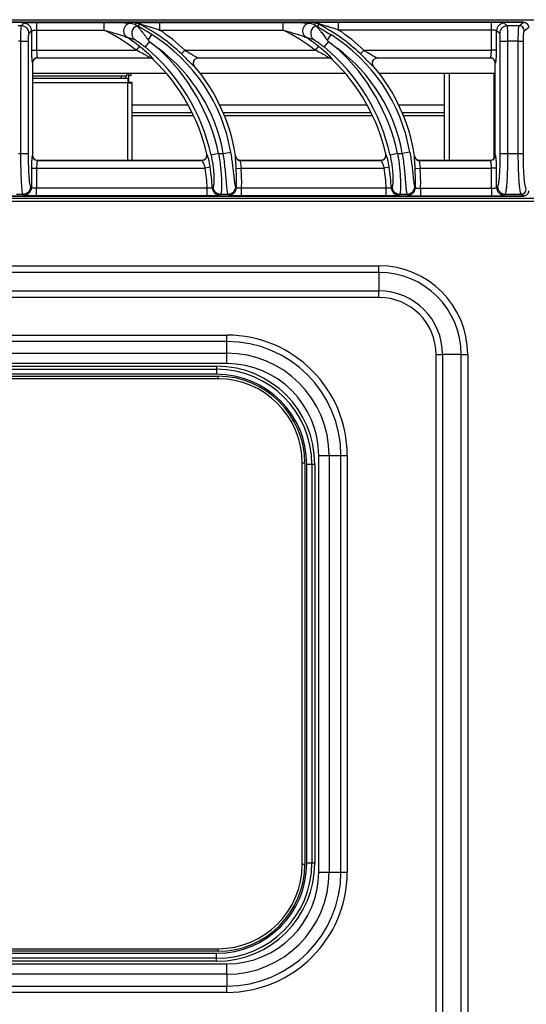
# Model space of a CAD drawing. Units: millimetres. Extents: x 0 to 121, y -122 to 73.
# Drawn here: x 60 to 80, y 35 to 73 of the extents above; entities that cross this region are included whole.
import ezdxf

# ---------------------------------------------------------------- set-up
doc = ezdxf.new("R2010")
doc.units = ezdxf.units.MM
doc.layers.add('GRC-700 SERİ PİŞİRME', color=7, linetype='Continuous')

msp = doc.modelspace()

# ---------------------------------------------------------------- linework, layer by layer
at = {"layer": 'GRC-700 SERİ PİŞİRME', "linetype": 'Continuous', "lineweight": 25}
for p, q in [((0.24, 73.025), (119.8, 73.025)), ((79.77, 72.925), (40.37, 72.925)), ((40.37, 72.924), (79.77, 72.924)), ((60.135, 72.789), (60.233, 72.888)), ((60.601, 72.919), (60.732, 72.92)), ((60.732, 72.92), (63.366, 72.92)), ((60.732, 72.92), (60.732, 72.621)), ((64.6, 72.834), (64.665, 72.78)), ((65.543, 72.92), (70.366, 72.92)), ((65.543, 72.92), (65.543, 72.621)), ((71.6, 72.834), (71.665, 72.78)), ((78.517, 72.92), (72.543, 72.92)), ((72.543, 72.621), (72.543, 72.92)), ((78.635, 72.919), (78.517, 72.92)), ((78.517, 72.621), (78.517, 72.92)), ((79.139, 72.789), (79.015, 72.888)), ((79.601, 72.789), (79.77, 72.924)), ((79.77, 72.925), (79.77, 72.924)), ((60.135, 72.789), (60.005, 72.789)), ((60.434, 72.49), (60.533, 72.588)), ((60.533, 72.588), (60.533, 71.829)), ((60.732, 72.621), (60.732, 71.829)), ((60.732, 72.621), (63.366, 72.621)), ((65.096, 72.226), (65.233, 72.444)), ((65.543, 72.621), (70.366, 72.621)), ((72.233, 72.444), (72.096, 72.226)), ((78.517, 72.621), (72.543, 72.621)), ((78.517, 71.829), (78.517, 72.621)), ((78.717, 71.829), (78.717, 72.589)), ((78.84, 72.49), (78.717, 72.589)), ((79.601, 72.789), (79.139, 72.789)), ((79.8, 72.59), (79.969, 72.725)), ((60.115, 72.191), (60.025, 72.191)), ((60.115, 72.191), (60.415, 72.191)), ((60.115, 67.792), (60.115, 72.191)), ((60.415, 67.792), (60.415, 72.191)), ((64.26, 72.339), (64.566, 72.247)), ((65.147, 72.172), (64.972, 71.96)), ((65.096, 72.226), (65.147, 72.172)), ((65.147, 72.172), (65.492, 71.903)), ((71.26, 72.339), (71.566, 72.247)), ((72.147, 72.172), (71.972, 71.96)), ((72.096, 72.226), (72.147, 72.172)), ((72.147, 72.172), (72.492, 71.903)), ((78.865, 72.191), (79.164, 72.191)), ((78.865, 67.792), (78.865, 72.191)), ((79.164, 67.792), (79.164, 72.191)), ((79.568, 72.191), (79.164, 72.191)), ((79.568, 72.191), (79.767, 72.191)), ((79.568, 67.792), (79.568, 72.191)), ((79.767, 67.792), (79.767, 72.191)), ((60.533, 71.829), (60.534, 71.7)), ((60.533, 71.829), (60.732, 71.829)), ((60.732, 71.829), (64.627, 71.829)), ((64.75, 71.987), (64.627, 71.829)), ((66.395, 71.685), (66.533, 71.829)), ((66.533, 71.829), (71.627, 71.829)), ((71.75, 71.987), (71.627, 71.829)), ((73.395, 71.685), (73.533, 71.829)), ((73.533, 71.829), (78.517, 71.829)), ((78.717, 71.829), (78.517, 71.829)), ((60.565, 71.331), (60.57, 71.326)), ((60.57, 71.326), (60.57, 67.725)), ((60.765, 71.53), (65.153, 71.53)), ((60.765, 71.53), (60.77, 71.525)), ((65.151, 71.525), (60.77, 71.525)), ((65.29, 71.47), (65.291, 71.475)), ((67.049, 71.53), (72.153, 71.53)), ((72.151, 71.525), (67.06, 71.525)), ((72.29, 71.47), (72.291, 71.475)), ((74.049, 71.53), (78.477, 71.53)), ((78.47, 71.525), (74.06, 71.525)), ((78.47, 71.525), (78.477, 71.53)), ((78.67, 71.326), (78.676, 71.331)), ((78.67, 67.724), (78.67, 71.326)), ((65.803, 70.925), (60.57, 70.925)), ((64.263, 70.925), (64.263, 70.825)), ((64.32, 70.925), (64.32, 70.825)), ((64.42, 70.925), (64.42, 70.825)), ((72.803, 70.925), (67.128, 70.925)), ((78.67, 70.925), (74.128, 70.925)), ((76.67, 70.925), (76.67, 67.525)), ((76.87, 70.925), (76.87, 67.525)), ((78.62, 67.596), (78.62, 70.925)), ((60.57, 70.825), (64.263, 70.825)), ((64.313, 70.725), (60.57, 70.725)), ((64.296, 70.552), (60.57, 70.552)), ((64.046, 70.725), (64.046, 70.825)), ((64.22, 70.725), (64.22, 70.825)), ((64.296, 67.525), (64.296, 70.552)), ((64.313, 70.725), (64.313, 70.625)), ((64.32, 70.825), (64.32, 70.555)), ((64.42, 70.825), (64.32, 70.825)), ((64.47, 70.569), (64.37, 70.569)), ((64.47, 67.525), (64.47, 70.569)), ((66.663, 69.675), (64.47, 69.675)), ((66.818, 69.375), (64.47, 69.375)), ((73.663, 69.675), (67.898, 69.675)), ((73.818, 69.375), (68.033, 69.375)), ((76.67, 69.675), (74.898, 69.675)), ((76.67, 69.375), (75.033, 69.375)), ((64.47, 69.275), (66.866, 69.275)), ((68.075, 69.275), (73.866, 69.275)), ((75.075, 69.275), (76.67, 69.275)), ((68.032, 67.792), (68.327, 67.845)), ((75.327, 67.845), (75.032, 67.792)), ((60.025, 67.792), (60.115, 67.792)), ((60.115, 67.792), (60.415, 67.792)), ((60.57, 67.725), (60.565, 67.72)), ((60.77, 67.525), (60.765, 67.52)), ((60.765, 67.52), (67.197, 67.52)), ((60.77, 67.525), (67.191, 67.525)), ((67.391, 67.764), (67.385, 67.769)), ((67.846, 67.792), (67.553, 67.729)), ((67.846, 67.792), (68.032, 67.792)), ((68.509, 67.695), (68.505, 67.69)), ((68.702, 67.52), (74.197, 67.52)), ((68.706, 67.525), (74.191, 67.525)), ((74.391, 67.764), (74.385, 67.769)), ((74.846, 67.792), (74.553, 67.729)), ((74.846, 67.792), (75.032, 67.792)), ((75.509, 67.695), (75.505, 67.69)), ((75.702, 67.52), (78.477, 67.52)), ((75.706, 67.525), (78.47, 67.525)), ((78.477, 67.52), (78.47, 67.525)), ((78.676, 67.72), (78.67, 67.724)), ((78.865, 67.792), (79.164, 67.792)), ((79.164, 67.792), (79.568, 67.792)), ((79.568, 67.792), (79.767, 67.792)), ((60.534, 67.35), (60.533, 67.221)), ((60.533, 67.221), (60.533, 66.462)), ((60.533, 67.221), (60.732, 67.221)), ((60.732, 67.221), (60.732, 66.429)), ((60.732, 67.221), (67.325, 67.221)), ((67.522, 67.251), (67.325, 67.221)), ((68.528, 67.205), (68.727, 67.221)), ((68.727, 67.221), (74.325, 67.221)), ((74.522, 67.251), (74.325, 67.221)), ((75.528, 67.205), (75.727, 67.221)), ((75.727, 67.221), (78.517, 67.221)), ((78.717, 67.221), (78.517, 67.221)), ((78.517, 66.429), (78.517, 67.221)), ((78.717, 67.221), (78.715, 67.334)), ((78.717, 66.461), (78.717, 67.221)), ((60.533, 66.462), (60.499, 66.495)), ((60.732, 66.13), (60.732, 66.429)), ((67.402, 66.429), (60.732, 66.429)), ((67.402, 66.13), (67.402, 66.429)), ((68.748, 66.13), (68.748, 66.429)), ((74.402, 66.429), (68.748, 66.429)), ((74.402, 66.13), (74.402, 66.429)), ((75.748, 66.429), (75.748, 66.13)), ((75.748, 66.429), (78.517, 66.429)), ((78.517, 66.429), (78.517, 66.13)), ((78.717, 66.461), (78.759, 66.495)), ((119.9, 66.025), (0.14, 66.025)), ((0.22, 65.925), (119.82, 65.925)), ((40.37, 66.126), (79.77, 66.126)), ((79.77, 66.126), (40.37, 66.126)), ((59.94, 66.196), (60.2, 66.196)), ((60.233, 66.163), (60.2, 66.196)), ((60.732, 66.13), (60.604, 66.132)), ((67.402, 66.13), (60.732, 66.13)), ((67.931, 66.196), (68.217, 66.196)), ((74.402, 66.13), (68.748, 66.13)), ((74.931, 66.196), (75.217, 66.196)), ((75.748, 66.13), (78.517, 66.13)), ((78.517, 66.13), (78.634, 66.132)), ((79.015, 66.162), (79.058, 66.196)), ((79.058, 66.196), (79.682, 66.196)), ((79.77, 66.126), (79.682, 66.196)), ((79.77, 66.126), (79.77, 66.126)), ((45.92, 63.395), (74.12, 63.395)), ((74.12, 63.138), (74.12, 63.395)), ((74.12, 63.138), (45.92, 63.138)), ((74.12, 63.138), (74.12, 62.414)), ((45.92, 62.414), (74.12, 62.414)), ((74.12, 62.157), (74.12, 62.414)), ((74.12, 62.157), (45.92, 62.157)), ((51.87, 60.683), (68.17, 60.683)), ((68.17, 60.438), (68.17, 60.683)), ((68.17, 60.438), (51.87, 60.438)), ((68.17, 59.976), (68.17, 60.438)), ((51.87, 59.976), (68.17, 59.976)), ((68.17, 59.567), (68.17, 59.976)), ((76.352, 59.925), (76.609, 59.925)), ((76.352, 9.125), (76.352, 59.925)), ((77.333, 59.925), (76.609, 59.925)), ((76.609, 59.925), (76.609, 9.125)), ((77.333, 59.925), (77.59, 59.925)), ((77.333, 9.125), (77.333, 59.925)), ((77.59, 59.925), (77.59, 9.125)), ((68.17, 59.567), (51.87, 59.567)), ((52.17, 59.466), (67.77, 59.466)), ((52.17, 59.349), (67.77, 59.349)), ((67.77, 59.466), (67.77, 59.349)), ((67.77, 59.349), (67.77, 59.151)), ((52.12, 59.075), (67.82, 59.075)), ((67.82, 58.975), (52.12, 58.975)), ((67.77, 59.151), (52.17, 59.151)), ((67.82, 59.075), (67.82, 58.975)), ((71.762, 39.675), (71.762, 55.975)), ((71.762, 55.975), (72.171, 55.975)), ((72.171, 55.975), (72.171, 39.675)), ((72.171, 55.975), (72.632, 55.975)), ((72.632, 39.675), (72.632, 55.975)), ((72.632, 55.975), (72.878, 55.975)), ((72.878, 55.975), (72.878, 39.675)), ((71.12, 39.975), (71.12, 55.675)), ((71.22, 55.675), (71.12, 55.675)), ((71.22, 55.675), (71.22, 39.975)), ((71.296, 40.025), (71.296, 55.625)), ((71.494, 55.625), (71.296, 55.625)), ((71.494, 55.625), (71.494, 40.025)), ((71.611, 55.625), (71.494, 55.625)), ((71.611, 55.625), (71.611, 40.025)), ((71.22, 39.975), (71.12, 39.975)), ((71.494, 40.025), (71.296, 40.025)), ((71.611, 40.025), (71.494, 40.025)), ((71.762, 39.675), (72.171, 39.675)), ((72.171, 39.675), (72.632, 39.675)), ((72.632, 39.675), (72.878, 39.675)), ((52.12, 36.675), (67.82, 36.675)), ((67.82, 36.675), (67.82, 36.575)), ((67.82, 36.575), (52.12, 36.575)), ((52.17, 36.499), (67.77, 36.499)), ((67.77, 36.301), (52.17, 36.301)), ((67.77, 36.301), (67.77, 36.499)), ((67.77, 36.185), (67.77, 36.301)), ((51.87, 36.084), (68.17, 36.084)), ((67.77, 36.185), (52.17, 36.185)), ((68.17, 35.674), (68.17, 36.084)), ((68.17, 35.674), (51.87, 35.674)), ((68.17, 35.674), (68.17, 35.213)), ((51.87, 35.213), (68.17, 35.213)), ((68.17, 34.967), (68.17, 35.213)), ((68.17, 34.967), (51.87, 34.967))]:
    msp.add_line(p, q, dxfattribs=at)
at = {"layer": 'GRC-700 SERİ PİŞİRME', "linetype": 'Continuous', "lineweight": 25, "flags": 128}
for points in [[(64.6, 72.834), (64.608, 72.864), (64.613, 72.888)], [(64.727, 72.756), (64.74, 72.811), (64.75, 72.855)], [(71.613, 72.888), (71.606, 72.858), (71.6, 72.834)], [(71.75, 72.855), (71.737, 72.8), (71.727, 72.756)], [(65.151, 71.525), (65.153, 71.528), (65.153, 71.53)], [(67.049, 71.53), (67.055, 71.527), (67.06, 71.525)], [(72.151, 71.525), (72.153, 71.528), (72.153, 71.53)], [(74.049, 71.53), (74.055, 71.527), (74.06, 71.525)], [(66.898, 71.201), (66.904, 71.198), (66.908, 71.196)], [(73.898, 71.201), (73.904, 71.198), (73.908, 71.196)], [(67.197, 67.52), (67.193, 67.523), (67.191, 67.525)], [(68.706, 67.525), (68.704, 67.522), (68.702, 67.52)], [(74.197, 67.52), (74.193, 67.523), (74.191, 67.525)], [(75.706, 67.525), (75.704, 67.522), (75.702, 67.52)], [(67.632, 66.481), (67.614, 66.463), (67.6, 66.449)], [(68.549, 66.454), (68.531, 66.473), (68.516, 66.489)], [(74.632, 66.481), (74.614, 66.463), (74.6, 66.449)], [(75.516, 66.489), (75.535, 66.469), (75.549, 66.454)], [(67.931, 66.196), (67.913, 66.177), (67.899, 66.163)], [(68.25, 66.163), (68.232, 66.181), (68.217, 66.196)], [(74.931, 66.196), (74.913, 66.177), (74.899, 66.163)], [(75.217, 66.196), (75.235, 66.177), (75.25, 66.163)]]:
    msp.add_lwpolyline(points, dxfattribs=at)
at = {"layer": 'GRC-700 SERİ PİŞİRME', "linetype": 'Continuous', "lineweight": 25}
for centre, radius, start, end in [((60.232, 72.587), 0.301, 0.3259, 89.6741), ((64.613, 72.587), 0.301, 62.962, 89.932), ((61.568, 66.638), 6.984, 46.2766, 62.894), ((71.613, 72.587), 0.301, 62.962, 89.932), ((68.568, 66.638), 6.984, 46.2766, 62.894), ((79.018, 72.587), 0.301, 90.4463, 179.6324), ((60.133, 72.488), 0.301, 0.3259, 89.6741), ((60.167, 66.125), 7.241, 51.9777, 63.7776), ((64.751, 72.488), 0.303, 106.251, 232.5526), ((64.589, 72.489), 0.301, 62.7568, 75.483), ((61.568, 66.638), 6.866, 10.119, 57.7353), ((61.568, 66.638), 7.183, 46.2766, 56.3958), ((67.167, 66.125), 7.241, 51.9777, 63.7776), ((71.751, 72.488), 0.303, 106.2509, 232.5526), ((71.589, 72.489), 0.301, 62.757, 75.4829), ((68.568, 66.638), 6.866, 10.119, 57.7353), ((68.568, 66.638), 7.183, 46.2766, 56.3958), ((79.142, 72.488), 0.301, 90.4463, 179.6324), ((79.599, 72.589), 0.201, 0.3676, 89.5537), ((60.167, 66.125), 7.44, 51.9777, 56.6233), ((67.167, 66.125), 7.44, 51.9777, 56.6233), ((60.167, 66.125), 7.558, 12.2473, 50.5296), ((61.568, 66.638), 6.566, 10.119, 53.2975), ((60.167, 66.125), 7.858, 12.2473, 47.3339), ((67.167, 66.125), 7.558, 12.2473, 50.5296), ((67.167, 66.125), 7.858, 12.2473, 47.3339), ((68.568, 66.638), 6.566, 10.119, 53.2975), ((60.766, 71.329), 0.201, 90.3259, 179.6741), ((65.153, 71.33), 0.201, 46.3463, 89.8844), ((60.167, 66.125), 7.403, 12.8293, 46.2149), ((67.053, 71.329), 0.201, 90.9415, 219.6228), ((72.153, 71.33), 0.201, 46.3463, 89.8844), ((67.167, 66.125), 7.403, 12.8293, 46.2149), ((74.053, 71.329), 0.201, 90.9415, 219.6228), ((78.475, 71.329), 0.201, 0.3676, 89.5537), ((61.568, 66.638), 7.021, 8.6532, 40.4789), ((68.568, 66.638), 7.021, 8.6532, 40.4789), ((60.766, 67.721), 0.201, 180.3259, 269.6741), ((67.195, 67.721), 0.201, 270.4345, 12.3454), ((68.703, 67.721), 0.201, 188.8903, 269.729), ((74.195, 67.721), 0.201, 270.4345, 12.3454), ((75.703, 67.721), 0.201, 188.8903, 269.729), ((78.475, 67.721), 0.201, 270.4463, 359.6324), ((60.167, 66.125), 7.241, 2.408, 8.704), ((60.167, 66.125), 7.44, 2.4937, 8.704), ((61.568, 66.638), 6.984, 358.4877, 4.6523), ((61.568, 66.638), 7.183, 358.3332, 4.6523), ((67.167, 66.125), 7.241, 2.408, 8.704), ((67.167, 66.125), 7.44, 2.4937, 8.704), ((68.568, 66.638), 6.984, 358.4877, 4.6523), ((68.568, 66.638), 7.183, 358.3332, 4.6523), ((60.198, 66.497), 0.301, 270.3259, 359.6741), ((60.232, 66.464), 0.301, 270.3259, 359.6741), ((67.901, 66.464), 0.301, 182.8025, 269.6912), ((67.933, 66.497), 0.301, 183.0356, 269.6928), ((68.216, 66.497), 0.301, 270.3173, 358.4494), ((68.248, 66.464), 0.301, 270.3154, 358.1723), ((74.901, 66.464), 0.301, 182.8025, 269.6912), ((74.933, 66.497), 0.301, 183.0356, 269.6928), ((75.216, 66.497), 0.301, 270.3173, 358.4494), ((75.248, 66.464), 0.301, 270.3154, 358.1723), ((79.018, 66.463), 0.301, 180.3676, 269.5537), ((79.06, 66.497), 0.301, 180.3676, 269.5537), ((79.68, 66.397), 0.201, 270.4463, 359.6324), ((74.12, 59.925), 3.47, 0, 90), ((74.12, 59.925), 3.213, 0, 90), ((74.12, 59.925), 2.489, 0, 90), ((74.12, 59.925), 2.232, 0, 90), ((68.17, 55.975), 4.708, 0, 90), ((68.17, 55.975), 4.462, 0, 90), ((68.17, 55.975), 4.001, 0, 90), ((67.77, 55.625), 3.841, 0, 90), ((67.77, 55.625), 3.724, 0, 90), ((68.17, 55.975), 3.592, 0, 90), ((67.77, 55.625), 3.526, 0, 90), ((67.82, 55.675), 3.4, 0, 90), ((67.82, 55.675), 3.3, 0, 90), ((67.77, 40.025), 3.526, 270, 0), ((67.77, 40.025), 3.724, 270, 0), ((67.77, 40.025), 3.841, 270, 0), ((67.82, 39.975), 3.3, 270, 0), ((67.82, 39.975), 3.4, 270, 0), ((68.17, 39.675), 3.592, 270, 0), ((68.17, 39.675), 4.001, 270, 0), ((68.17, 39.675), 4.462, 270, 0), ((68.17, 39.675), 4.708, 270, 0)]:
    msp.add_arc(centre, radius, start, end, dxfattribs=at)
for points, knots in [([(60.233, 72.888), (60.238, 72.89), (60.248, 72.895), (60.304, 72.904), (60.407, 72.913), (60.522, 72.918), (60.588, 72.918), (60.601, 72.919)], [0, 0, 0, 0, 0.182945, 0.357392, 0.67378, 0.937868, 1, 1, 1, 1]), ([(63.366, 72.92), (63.509, 72.92), (63.762, 72.919), (64.088, 72.912), (64.284, 72.903), (64.388, 72.895), (64.412, 72.89), (64.425, 72.888)], [0, 0, 0, 0, 0.346862, 0.618304, 0.823492, 0.906763, 1, 1, 1, 1]), ([(64.425, 72.888), (64.4, 72.885), (64.345, 72.88), (64.263, 72.841), (64.189, 72.771), (64.14, 72.674), (64.127, 72.566), (64.151, 72.467), (64.197, 72.389), (64.24, 72.354), (64.26, 72.339)], [0, 0, 0, 0, 0.102597, 0.222223, 0.356681, 0.499999, 0.643318, 0.777776, 0.897402, 1, 1, 1, 1]), ([(64.425, 72.888), (64.457, 72.878), (64.517, 72.86), (64.574, 72.842), (64.6, 72.834)], [0, 0, 0, 0, 0.54847, 1, 1, 1, 1]), ([(64.613, 72.888), (64.617, 72.89), (64.626, 72.894), (64.706, 72.902), (64.882, 72.911), (65.177, 72.918), (65.41, 72.92), (65.543, 72.92)], [0, 0, 0, 0, 0.077808, 0.166728, 0.375007, 0.643858, 1, 1, 1, 1]), ([(64.75, 72.855), (64.75, 72.855), (64.75, 72.855), (64.754, 72.855), (64.765, 72.853), (64.784, 72.849), (64.85, 72.833), (64.953, 72.805), (65.089, 72.766), (65.221, 72.726), (65.375, 72.677), (65.485, 72.641), (65.543, 72.621)], [0, 0, 0, 0, 0.009627, 0.019528, 0.04314, 0.072949, 0.109117, 0.311146, 0.445917, 0.604118, 0.788142, 1, 1, 1, 1]), ([(70.366, 72.92), (70.509, 72.92), (70.762, 72.919), (71.088, 72.912), (71.284, 72.903), (71.388, 72.895), (71.412, 72.89), (71.425, 72.888)], [0, 0, 0, 0, 0.346862, 0.618304, 0.823492, 0.906763, 1, 1, 1, 1]), ([(71.425, 72.888), (71.4, 72.885), (71.345, 72.88), (71.263, 72.841), (71.189, 72.771), (71.14, 72.674), (71.127, 72.566), (71.151, 72.467), (71.197, 72.389), (71.24, 72.354), (71.26, 72.339)], [0, 0, 0, 0, 0.102597, 0.222223, 0.356681, 0.499999, 0.643318, 0.777776, 0.897402, 1, 1, 1, 1]), ([(71.425, 72.888), (71.457, 72.878), (71.517, 72.86), (71.574, 72.842), (71.6, 72.834)], [0, 0, 0, 0, 0.54847, 1, 1, 1, 1]), ([(72.543, 72.92), (72.413, 72.92), (72.183, 72.919), (71.89, 72.911), (71.712, 72.903), (71.627, 72.894), (71.618, 72.89), (71.613, 72.888)], [0, 0, 0, 0, 0.349002, 0.615472, 0.825793, 0.916837, 1, 1, 1, 1]), ([(72.543, 72.621), (72.467, 72.646), (72.329, 72.692), (72.141, 72.75), (71.998, 72.792), (71.892, 72.822), (71.82, 72.841), (71.773, 72.852), (71.755, 72.855), (71.75, 72.855), (71.75, 72.855), (71.75, 72.855)], [0, 0, 0, 0, 0.274852, 0.497386, 0.678684, 0.792512, 0.884745, 0.953414, 0.978748, 0.989581, 1, 1, 1, 1]), ([(79.015, 72.888), (79.009, 72.891), (78.998, 72.896), (78.941, 72.905), (78.842, 72.913), (78.727, 72.918), (78.654, 72.919), (78.635, 72.919)], [0, 0, 0, 0, 0.187642, 0.357885, 0.648746, 0.904744, 1, 1, 1, 1]), ([(79.77, 72.924), (79.795, 72.921), (79.845, 72.916), (79.91, 72.872), (79.948, 72.819), (79.966, 72.767), (79.968, 72.739), (79.969, 72.725)], [0, 0, 0, 0, 0.247988, 0.476648, 0.731077, 0.863884, 1, 1, 1, 1]), ([(60.115, 72.191), (60.116, 72.267), (60.116, 72.383), (60.119, 72.523), (60.122, 72.633), (60.126, 72.717), (60.131, 72.773), (60.133, 72.784), (60.135, 72.789)], [0, 0, 0, 0, 0.252984, 0.385652, 0.522056, 0.725985, 0.854316, 1, 1, 1, 1]), ([(60.415, 72.191), (60.415, 72.236), (60.416, 72.323), (60.421, 72.417), (60.428, 72.474), (60.432, 72.485), (60.434, 72.49)], [0, 0, 0, 0, 0.296834, 0.578162, 0.778231, 1, 1, 1, 1]), ([(60.533, 72.588), (60.535, 72.591), (60.538, 72.596), (60.561, 72.605), (60.602, 72.613), (60.664, 72.62), (60.709, 72.621), (60.732, 72.621)], [0, 0, 0, 0, 0.151262, 0.295574, 0.556052, 0.773914, 1, 1, 1, 1]), ([(63.366, 72.621), (63.453, 72.597), (63.609, 72.554), (63.82, 72.49), (64.003, 72.432), (64.143, 72.384), (64.234, 72.351), (64.256, 72.341), (64.26, 72.339)], [0, 0, 0, 0, 0.274709, 0.49783, 0.679509, 0.872434, 0.974194, 1, 1, 1, 1]), ([(64.665, 72.78), (64.665, 72.78), (64.665, 72.779), (64.666, 72.778), (64.666, 72.778)], [0, 0, 0, 0, 0.555265, 1, 1, 1, 1]), ([(64.666, 72.778), (64.669, 72.774), (64.676, 72.765), (64.697, 72.741), (64.717, 72.718), (64.734, 72.699), (64.754, 72.675), (64.77, 72.656), (64.79, 72.632), (64.813, 72.603), (64.854, 72.552), (64.907, 72.484), (64.967, 72.404), (65.031, 72.317), (65.074, 72.257), (65.096, 72.226)], [0, 0, 0, 0, 0.096469, 0.191727, 0.235071, 0.286218, 0.331595, 0.39016, 0.397722, 0.463383, 0.543148, 0.651761, 0.768254, 0.881034, 1, 1, 1, 1]), ([(65.233, 72.444), (65.151, 72.495), (65.012, 72.581), (64.859, 72.671), (64.782, 72.717), (64.749, 72.738), (64.73, 72.751), (64.728, 72.754), (64.727, 72.756)], [0, 0, 0, 0, 0.407954, 0.697413, 0.797395, 0.876501, 0.939538, 1, 1, 1, 1]), ([(70.366, 72.621), (70.453, 72.597), (70.609, 72.554), (70.82, 72.49), (71.003, 72.432), (71.143, 72.384), (71.234, 72.351), (71.256, 72.341), (71.26, 72.339)], [0, 0, 0, 0, 0.274709, 0.49783, 0.679509, 0.872434, 0.974194, 1, 1, 1, 1]), ([(71.665, 72.78), (71.665, 72.78), (71.665, 72.779), (71.666, 72.778), (71.666, 72.778)], [0, 0, 0, 0, 0.554826, 1, 1, 1, 1]), ([(71.666, 72.778), (71.669, 72.774), (71.676, 72.765), (71.697, 72.741), (71.717, 72.718), (71.734, 72.698), (71.755, 72.674), (71.771, 72.655), (71.79, 72.631), (71.814, 72.602), (71.856, 72.55), (71.908, 72.483), (71.968, 72.403), (72.031, 72.317), (72.074, 72.257), (72.096, 72.226)], [0, 0, 0, 0, 0.09684, 0.192486, 0.235953, 0.287218, 0.332625, 0.391291, 0.399734, 0.466486, 0.545678, 0.652673, 0.768953, 0.881236, 1, 1, 1, 1]), ([(71.727, 72.756), (71.728, 72.755), (71.729, 72.752), (71.745, 72.741), (71.773, 72.723), (71.841, 72.681), (71.997, 72.59), (72.142, 72.5), (72.233, 72.444)], [0, 0, 0, 0, 0.052375, 0.111209, 0.183316, 0.275108, 0.544124, 1, 1, 1, 1]), ([(78.717, 72.589), (78.714, 72.592), (78.71, 72.597), (78.687, 72.605), (78.646, 72.614), (78.585, 72.62), (78.539, 72.621), (78.517, 72.621)], [0, 0, 0, 0, 0.158239, 0.301844, 0.546072, 0.777951, 1, 1, 1, 1]), ([(78.865, 72.191), (78.865, 72.223), (78.864, 72.285), (78.86, 72.366), (78.855, 72.429), (78.848, 72.475), (78.843, 72.485), (78.84, 72.49)], [0, 0, 0, 0, 0.210558, 0.413729, 0.596298, 0.788227, 1, 1, 1, 1]), ([(79.164, 72.191), (79.163, 72.27), (79.163, 72.39), (79.159, 72.533), (79.155, 72.642), (79.148, 72.75), (79.143, 72.775), (79.139, 72.789)], [0, 0, 0, 0, 0.261905, 0.399661, 0.541535, 0.738041, 1, 1, 1, 1]), ([(79.568, 72.191), (79.569, 72.267), (79.569, 72.383), (79.574, 72.523), (79.579, 72.634), (79.586, 72.718), (79.593, 72.773), (79.598, 72.784), (79.601, 72.789)], [0, 0, 0, 0, 0.252744, 0.385338, 0.521712, 0.727535, 0.855522, 1, 1, 1, 1]), ([(79.767, 72.191), (79.768, 72.25), (79.769, 72.367), (79.778, 72.492), (79.789, 72.569), (79.796, 72.583), (79.8, 72.59)], [0, 0, 0, 0, 0.296439, 0.577803, 0.77804, 1, 1, 1, 1]), ([(64.566, 72.247), (64.575, 72.243), (64.596, 72.234), (64.674, 72.184), (64.802, 72.095), (64.909, 72.01), (64.972, 71.96)], [0, 0, 0, 0, 0.138162, 0.330093, 0.60578, 1, 1, 1, 1]), ([(71.566, 72.247), (71.575, 72.243), (71.596, 72.234), (71.674, 72.184), (71.802, 72.095), (71.909, 72.01), (71.972, 71.96)], [0, 0, 0, 0, 0.138162, 0.330093, 0.60578, 1, 1, 1, 1]), ([(60.534, 71.7), (60.534, 71.683), (60.535, 71.607), (60.541, 71.489), (60.55, 71.392), (60.558, 71.343), (60.563, 71.335), (60.565, 71.331)], [0, 0, 0, 0, 0.079862, 0.372417, 0.674097, 0.834638, 1, 1, 1, 1]), ([(60.732, 71.829), (60.732, 71.794), (60.733, 71.721), (60.74, 71.626), (60.751, 71.552), (60.76, 71.538), (60.765, 71.53)], [0, 0, 0, 0, 0.235671, 0.483152, 0.731953, 1, 1, 1, 1]), ([(65.153, 71.53), (65.153, 71.532), (65.151, 71.537), (65.126, 71.556), (65.083, 71.585), (64.994, 71.64), (64.841, 71.726), (64.703, 71.793), (64.627, 71.829)], [0, 0, 0, 0, 0.071267, 0.153647, 0.251165, 0.366742, 0.649131, 1, 1, 1, 1]), ([(65.291, 71.475), (65.291, 71.478), (65.289, 71.486), (65.264, 71.518), (65.22, 71.567), (65.132, 71.657), (64.976, 71.804), (64.829, 71.923), (64.75, 71.987)], [0, 0, 0, 0, 0.089572, 0.187167, 0.295606, 0.41509, 0.684554, 1, 1, 1, 1]), ([(66.395, 71.685), (66.464, 71.619), (66.588, 71.498), (66.743, 71.341), (66.81, 71.277), (66.84, 71.248)], [0, 0, 0, 0, 0.405233, 0.731952, 1, 1, 1, 1]), ([(66.533, 71.829), (66.603, 71.789), (66.727, 71.716), (66.883, 71.622), (66.977, 71.566), (67.028, 71.538), (67.042, 71.533), (67.049, 71.53)], [0, 0, 0, 0, 0.348847, 0.615672, 0.815737, 0.906605, 1, 1, 1, 1]), ([(72.153, 71.53), (72.153, 71.532), (72.151, 71.537), (72.126, 71.556), (72.083, 71.585), (71.994, 71.64), (71.841, 71.726), (71.703, 71.793), (71.627, 71.829)], [0, 0, 0, 0, 0.071267, 0.153647, 0.251165, 0.366742, 0.649131, 1, 1, 1, 1]), ([(72.291, 71.475), (72.291, 71.478), (72.289, 71.486), (72.264, 71.518), (72.22, 71.567), (72.132, 71.657), (71.976, 71.804), (71.829, 71.923), (71.75, 71.987)], [0, 0, 0, 0, 0.089572, 0.187167, 0.295606, 0.41509, 0.684554, 1, 1, 1, 1]), ([(73.395, 71.685), (73.464, 71.619), (73.588, 71.498), (73.743, 71.341), (73.81, 71.277), (73.84, 71.248)], [0, 0, 0, 0, 0.405233, 0.731952, 1, 1, 1, 1]), ([(73.533, 71.829), (73.603, 71.789), (73.727, 71.716), (73.883, 71.622), (73.977, 71.566), (74.028, 71.538), (74.042, 71.533), (74.049, 71.53)], [0, 0, 0, 0, 0.348847, 0.615672, 0.815737, 0.906605, 1, 1, 1, 1]), ([(78.477, 71.53), (78.482, 71.537), (78.492, 71.549), (78.506, 71.616), (78.513, 71.695), (78.517, 71.77), (78.517, 71.809), (78.517, 71.829)], [0, 0, 0, 0, 0.243066, 0.483526, 0.735978, 0.86674, 1, 1, 1, 1]), ([(78.676, 71.331), (78.681, 71.341), (78.692, 71.362), (78.705, 71.473), (78.713, 71.601), (78.715, 71.689), (78.715, 71.718)], [0, 0, 0, 0, 0.285234, 0.568198, 0.862673, 1, 1, 1, 1]), ([(78.715, 71.718), (78.716, 71.721), (78.717, 71.757), (78.717, 71.795), (78.717, 71.829)], [0, 0, 0, 0, 0.103882, 1, 1, 1, 1]), ([(60.77, 71.525), (60.744, 71.522), (60.692, 71.516), (60.626, 71.471), (60.579, 71.405), (60.573, 71.352), (60.57, 71.326)], [0, 0, 0, 0, 0.24792, 0.497014, 0.747602, 1, 1, 1, 1]), ([(65.29, 71.47), (65.28, 71.478), (65.261, 71.495), (65.226, 71.512), (65.19, 71.523), (65.164, 71.524), (65.151, 71.525)], [0, 0, 0, 0, 0.250134, 0.499875, 0.749775, 1, 1, 1, 1]), ([(67.06, 71.525), (67.041, 71.524), (67.003, 71.521), (66.95, 71.496), (66.907, 71.459), (66.875, 71.411), (66.859, 71.356), (66.859, 71.298), (66.875, 71.243), (66.897, 71.212), (66.908, 71.196)], [0, 0, 0, 0, 0.125752, 0.250845, 0.375703, 0.500248, 0.624759, 0.749457, 0.874404, 1, 1, 1, 1]), ([(72.29, 71.47), (72.27, 71.485), (72.229, 71.517), (72.178, 71.522), (72.151, 71.525)], [0, 0, 0, 0, 0.487855, 1, 1, 1, 1]), ([(74.06, 71.525), (74.041, 71.524), (74.003, 71.52), (73.95, 71.496), (73.907, 71.459), (73.875, 71.411), (73.859, 71.356), (73.859, 71.298), (73.875, 71.243), (73.897, 71.212), (73.908, 71.196)], [0, 0, 0, 0, 0.125861, 0.251186, 0.376027, 0.500569, 0.624979, 0.749537, 0.874499, 1, 1, 1, 1]), ([(78.67, 71.326), (78.667, 71.352), (78.661, 71.404), (78.616, 71.47), (78.562, 71.506), (78.512, 71.523), (78.484, 71.524), (78.47, 71.525)], [0, 0, 0, 0, 0.250657, 0.496735, 0.738554, 0.86694, 1, 1, 1, 1]), ([(66.84, 71.248), (66.853, 71.236), (66.878, 71.213), (66.891, 71.205), (66.898, 71.201)], [0, 0, 0, 0, 0.476562, 1, 1, 1, 1]), ([(73.84, 71.248), (73.853, 71.236), (73.878, 71.213), (73.891, 71.205), (73.898, 71.201)], [0, 0, 0, 0, 0.476562, 1, 1, 1, 1]), ([(68.516, 66.489), (68.511, 66.5), (68.5, 66.521), (68.485, 66.615), (68.469, 66.748), (68.452, 66.92), (68.431, 67.12), (68.405, 67.341), (68.371, 67.585), (68.342, 67.756), (68.327, 67.845)], [0, 0, 0, 0, 0.125041, 0.248024, 0.371939, 0.497038, 0.620439, 0.740756, 0.865231, 1, 1, 1, 1]), ([(75.327, 67.845), (75.342, 67.757), (75.371, 67.583), (75.406, 67.333), (75.433, 67.102), (75.454, 66.9), (75.471, 66.735), (75.485, 66.61), (75.5, 66.521), (75.511, 66.5), (75.516, 66.489)], [0, 0, 0, 0, 0.133341, 0.262576, 0.390606, 0.518546, 0.641043, 0.757044, 0.874143, 1, 1, 1, 1]), ([(60.2, 66.196), (60.197, 66.202), (60.19, 66.214), (60.181, 66.252), (60.173, 66.299), (60.165, 66.363), (60.156, 66.452), (60.147, 66.574), (60.138, 66.736), (60.128, 66.949), (60.121, 67.22), (60.116, 67.504), (60.116, 67.697), (60.115, 67.792)], [0, 0, 0, 0, 0.075427, 0.143047, 0.202858, 0.254859, 0.343369, 0.427177, 0.506283, 0.634296, 0.759246, 0.881143, 1, 1, 1, 1]), ([(60.499, 66.495), (60.493, 66.506), (60.482, 66.526), (60.466, 66.616), (60.451, 66.743), (60.438, 66.907), (60.428, 67.098), (60.421, 67.31), (60.416, 67.542), (60.415, 67.707), (60.415, 67.792)], [0, 0, 0, 0, 0.129118, 0.254749, 0.380022, 0.506166, 0.628946, 0.747371, 0.868985, 1, 1, 1, 1]), ([(60.565, 67.72), (60.561, 67.709), (60.552, 67.687), (60.542, 67.574), (60.535, 67.454), (60.535, 67.372), (60.534, 67.35)], [0, 0, 0, 0, 0.299298, 0.595324, 0.893741, 1, 1, 1, 1]), ([(60.57, 67.725), (60.573, 67.699), (60.579, 67.647), (60.625, 67.581), (60.69, 67.534), (60.743, 67.528), (60.77, 67.525)], [0, 0, 0, 0, 0.247923, 0.497018, 0.747605, 1, 1, 1, 1]), ([(60.765, 67.52), (60.76, 67.514), (60.752, 67.501), (60.741, 67.432), (60.734, 67.335), (60.733, 67.258), (60.732, 67.221)], [0, 0, 0, 0, 0.247143, 0.491047, 0.751961, 1, 1, 1, 1]), ([(67.191, 67.525), (67.206, 67.526), (67.236, 67.528), (67.278, 67.543), (67.316, 67.567), (67.348, 67.599), (67.372, 67.637), (67.387, 67.68), (67.392, 67.725), (67.388, 67.754), (67.385, 67.769)], [0, 0, 0, 0, 0.125335, 0.250267, 0.375184, 0.500173, 0.624957, 0.749829, 0.874754, 1, 1, 1, 1]), ([(67.325, 67.221), (67.314, 67.259), (67.298, 67.316), (67.275, 67.376), (67.263, 67.406), (67.245, 67.447), (67.219, 67.499), (67.204, 67.513), (67.197, 67.52)], [0, 0, 0, 0, 0.253225, 0.376734, 0.455612, 0.498906, 0.747708, 1, 1, 1, 1]), ([(67.522, 67.251), (67.511, 67.316), (67.489, 67.443), (67.45, 67.606), (67.413, 67.727), (67.399, 67.752), (67.391, 67.764)], [0, 0, 0, 0, 0.256062, 0.500487, 0.747898, 1, 1, 1, 1]), ([(67.553, 67.729), (67.569, 67.649), (67.601, 67.492), (67.634, 67.265), (67.655, 67.055), (67.665, 66.87), (67.666, 66.715), (67.66, 66.597), (67.648, 66.512), (67.638, 66.491), (67.632, 66.481)], [0, 0, 0, 0, 0.126698, 0.249556, 0.372396, 0.497098, 0.620063, 0.7407, 0.865765, 1, 1, 1, 1]), ([(67.846, 67.792), (67.862, 67.691), (67.896, 67.49), (67.926, 67.233), (67.945, 67.023), (67.956, 66.853), (67.962, 66.701), (67.964, 66.567), (67.962, 66.45), (67.957, 66.337), (67.947, 66.236), (67.937, 66.21), (67.931, 66.196)], [0, 0, 0, 0, 0.127787, 0.252973, 0.333952, 0.417126, 0.502546, 0.578572, 0.659365, 0.744943, 0.863677, 1, 1, 1, 1]), ([(68.217, 66.196), (68.213, 66.206), (68.202, 66.23), (68.188, 66.322), (68.176, 66.436), (68.168, 66.53), (68.16, 66.621), (68.149, 66.754), (68.132, 66.94), (68.106, 67.204), (68.074, 67.488), (68.046, 67.69), (68.032, 67.792)], [0, 0, 0, 0, 0.107717, 0.253402, 0.33078, 0.39844, 0.45638, 0.504596, 0.630569, 0.746183, 0.87188, 1, 1, 1, 1]), ([(68.505, 67.69), (68.502, 67.679), (68.497, 67.658), (68.501, 67.547), (68.511, 67.419), (68.52, 67.301), (68.526, 67.237), (68.528, 67.205)], [0, 0, 0, 0, 0.25139, 0.496696, 0.739745, 0.87011, 1, 1, 1, 1]), ([(68.509, 67.695), (68.511, 67.683), (68.515, 67.664), (68.524, 67.643), (68.54, 67.611), (68.573, 67.57), (68.615, 67.546), (68.638, 67.537), (68.639, 67.537), (68.645, 67.535), (68.667, 67.528), (68.689, 67.526), (68.706, 67.525)], [0, 0, 0, 0, 0.123475, 0.205531, 0.24817, 0.499573, 0.750611, 0.751281, 0.756049, 0.768846, 0.816506, 1, 1, 1, 1]), ([(68.702, 67.52), (68.699, 67.514), (68.694, 67.5), (68.699, 67.432), (68.711, 67.336), (68.722, 67.26), (68.727, 67.221)], [0, 0, 0, 0, 0.248185, 0.491908, 0.736566, 1, 1, 1, 1]), ([(74.191, 67.525), (74.206, 67.526), (74.236, 67.528), (74.278, 67.544), (74.316, 67.567), (74.348, 67.599), (74.372, 67.637), (74.387, 67.68), (74.392, 67.725), (74.388, 67.754), (74.385, 67.769)], [0, 0, 0, 0, 0.125376, 0.250462, 0.375369, 0.500251, 0.625059, 0.749896, 0.874765, 1, 1, 1, 1]), ([(74.325, 67.221), (74.314, 67.259), (74.298, 67.316), (74.275, 67.376), (74.263, 67.406), (74.245, 67.447), (74.219, 67.499), (74.204, 67.513), (74.197, 67.52)], [0, 0, 0, 0, 0.253225, 0.376734, 0.455612, 0.498906, 0.747708, 1, 1, 1, 1]), ([(74.522, 67.251), (74.511, 67.316), (74.489, 67.443), (74.45, 67.606), (74.413, 67.727), (74.399, 67.752), (74.391, 67.764)], [0, 0, 0, 0, 0.256062, 0.500487, 0.747898, 1, 1, 1, 1]), ([(74.553, 67.729), (74.569, 67.649), (74.601, 67.492), (74.634, 67.265), (74.655, 67.055), (74.665, 66.87), (74.666, 66.715), (74.66, 66.597), (74.648, 66.512), (74.638, 66.491), (74.632, 66.481)], [0, 0, 0, 0, 0.126698, 0.249556, 0.372396, 0.497098, 0.620063, 0.7407, 0.865765, 1, 1, 1, 1]), ([(74.846, 67.792), (74.862, 67.691), (74.896, 67.49), (74.926, 67.233), (74.945, 67.023), (74.956, 66.853), (74.962, 66.701), (74.964, 66.567), (74.962, 66.45), (74.957, 66.337), (74.947, 66.236), (74.937, 66.21), (74.931, 66.196)], [0, 0, 0, 0, 0.127787, 0.252973, 0.333952, 0.417126, 0.502546, 0.578572, 0.659365, 0.744943, 0.863677, 1, 1, 1, 1]), ([(75.032, 67.792), (75.046, 67.689), (75.075, 67.484), (75.108, 67.193), (75.134, 66.921), (75.151, 66.731), (75.162, 66.6), (75.169, 66.515), (75.177, 66.426), (75.189, 66.319), (75.202, 66.229), (75.213, 66.206), (75.217, 66.196)], [0, 0, 0, 0, 0.129577, 0.257108, 0.378008, 0.511007, 0.556953, 0.612365, 0.677243, 0.751581, 0.892186, 1, 1, 1, 1]), ([(75.505, 67.69), (75.502, 67.679), (75.497, 67.658), (75.501, 67.547), (75.511, 67.419), (75.52, 67.301), (75.526, 67.237), (75.528, 67.205)], [0, 0, 0, 0, 0.25139, 0.496696, 0.739745, 0.87011, 1, 1, 1, 1]), ([(75.509, 67.695), (75.511, 67.683), (75.515, 67.664), (75.524, 67.643), (75.54, 67.612), (75.557, 67.589), (75.578, 67.572), (75.583, 67.568), (75.602, 67.554), (75.642, 67.532), (75.683, 67.528), (75.706, 67.525)], [0, 0, 0, 0, 0.123883, 0.210661, 0.235804, 0.500152, 0.502601, 0.520644, 0.56962, 0.752276, 1, 1, 1, 1]), ([(75.702, 67.52), (75.699, 67.514), (75.694, 67.5), (75.699, 67.432), (75.711, 67.336), (75.722, 67.26), (75.727, 67.221)], [0, 0, 0, 0, 0.248185, 0.491908, 0.736566, 1, 1, 1, 1]), ([(78.47, 67.525), (78.497, 67.528), (78.55, 67.534), (78.616, 67.581), (78.661, 67.647), (78.667, 67.699), (78.67, 67.724)], [0, 0, 0, 0, 0.253344, 0.504192, 0.752942, 1, 1, 1, 1]), ([(78.517, 67.221), (78.517, 67.258), (78.516, 67.331), (78.507, 67.426), (78.493, 67.499), (78.482, 67.513), (78.477, 67.52)], [0, 0, 0, 0, 0.245884, 0.484842, 0.735969, 1, 1, 1, 1]), ([(78.715, 67.334), (78.714, 67.357), (78.713, 67.439), (78.706, 67.563), (78.693, 67.684), (78.682, 67.708), (78.676, 67.72)], [0, 0, 0, 0, 0.109943, 0.392747, 0.689241, 1, 1, 1, 1]), ([(78.759, 66.495), (78.766, 66.506), (78.781, 66.526), (78.801, 66.615), (78.819, 66.742), (78.835, 66.906), (78.848, 67.097), (78.857, 67.309), (78.864, 67.542), (78.864, 67.707), (78.865, 67.792)], [0, 0, 0, 0, 0.128511, 0.254116, 0.379543, 0.505611, 0.628232, 0.74702, 0.869289, 1, 1, 1, 1]), ([(79.058, 66.196), (79.066, 66.211), (79.08, 66.237), (79.097, 66.333), (79.109, 66.425), (79.118, 66.512), (79.127, 66.607), (79.137, 66.747), (79.147, 66.948), (79.157, 67.219), (79.162, 67.503), (79.163, 67.697), (79.164, 67.792)], [0, 0, 0, 0, 0.142462, 0.25393, 0.32083, 0.385064, 0.446635, 0.505543, 0.63379, 0.758938, 0.881002, 1, 1, 1, 1]), ([(79.682, 66.196), (79.677, 66.202), (79.669, 66.214), (79.657, 66.252), (79.646, 66.299), (79.635, 66.363), (79.623, 66.452), (79.611, 66.574), (79.598, 66.736), (79.586, 66.95), (79.576, 67.22), (79.569, 67.504), (79.568, 67.697), (79.568, 67.792)], [0, 0, 0, 0, 0.075418, 0.143092, 0.203019, 0.255197, 0.343743, 0.427585, 0.506725, 0.63465, 0.759492, 0.881268, 1, 1, 1, 1]), ([(79.881, 66.395), (79.873, 66.407), (79.858, 66.429), (79.836, 66.526), (79.816, 66.662), (79.799, 66.84), (79.785, 67.045), (79.775, 67.273), (79.769, 67.523), (79.768, 67.7), (79.767, 67.792)], [0, 0, 0, 0, 0.129315, 0.255095, 0.380451, 0.506618, 0.629356, 0.74768, 0.869153, 1, 1, 1, 1]), ([(60.732, 66.429), (60.707, 66.43), (60.657, 66.431), (60.594, 66.438), (60.547, 66.449), (60.537, 66.457), (60.533, 66.462)], [0, 0, 0, 0, 0.248188, 0.493718, 0.735699, 1, 1, 1, 1]), ([(67.6, 66.449), (67.596, 66.445), (67.588, 66.438), (67.543, 66.43), (67.479, 66.426), (67.427, 66.428), (67.402, 66.429)], [0, 0, 0, 0, 0.254196, 0.486166, 0.742418, 1, 1, 1, 1]), ([(68.748, 66.429), (68.723, 66.429), (68.675, 66.428), (68.611, 66.432), (68.573, 66.439), (68.554, 66.447), (68.551, 66.452), (68.549, 66.454)], [0, 0, 0, 0, 0.241947, 0.48175, 0.729233, 0.854894, 1, 1, 1, 1]), ([(74.6, 66.449), (74.596, 66.445), (74.588, 66.438), (74.543, 66.43), (74.479, 66.426), (74.427, 66.428), (74.402, 66.429)], [0, 0, 0, 0, 0.254196, 0.486166, 0.742418, 1, 1, 1, 1]), ([(75.549, 66.454), (75.551, 66.451), (75.555, 66.446), (75.577, 66.438), (75.617, 66.431), (75.678, 66.428), (75.724, 66.429), (75.748, 66.429)], [0, 0, 0, 0, 0.159625, 0.304138, 0.549093, 0.761943, 1, 1, 1, 1]), ([(78.517, 66.429), (78.541, 66.43), (78.591, 66.431), (78.654, 66.438), (78.702, 66.448), (78.712, 66.457), (78.717, 66.461)], [0, 0, 0, 0, 0.240857, 0.493545, 0.740441, 1, 1, 1, 1]), ([(79.969, 66.325), (79.966, 66.299), (79.96, 66.249), (79.916, 66.184), (79.863, 66.146), (79.812, 66.129), (79.784, 66.127), (79.77, 66.126)], [0, 0, 0, 0, 0.248941, 0.486659, 0.731158, 0.862677, 1, 1, 1, 1]), ([(60.604, 66.132), (60.585, 66.132), (60.506, 66.133), (60.388, 66.139), (60.268, 66.149), (60.245, 66.158), (60.233, 66.163)], [0, 0, 0, 0, 0.090721, 0.389071, 0.681778, 1, 1, 1, 1]), ([(67.899, 66.163), (67.889, 66.158), (67.868, 66.15), (67.757, 66.139), (67.626, 66.133), (67.503, 66.131), (67.436, 66.13), (67.402, 66.13)], [0, 0, 0, 0, 0.24347, 0.484482, 0.731715, 0.863586, 1, 1, 1, 1]), ([(68.748, 66.13), (68.687, 66.131), (68.566, 66.131), (68.407, 66.139), (68.311, 66.147), (68.262, 66.156), (68.254, 66.16), (68.25, 66.163)], [0, 0, 0, 0, 0.242637, 0.483446, 0.731043, 0.863193, 1, 1, 1, 1]), ([(74.899, 66.163), (74.889, 66.158), (74.868, 66.15), (74.757, 66.139), (74.626, 66.133), (74.503, 66.131), (74.436, 66.13), (74.402, 66.13)], [0, 0, 0, 0, 0.24347, 0.484482, 0.731715, 0.863586, 1, 1, 1, 1]), ([(75.25, 66.163), (75.255, 66.16), (75.265, 66.155), (75.322, 66.146), (75.421, 66.138), (75.575, 66.131), (75.688, 66.131), (75.748, 66.13)], [0, 0, 0, 0, 0.158542, 0.302315, 0.547486, 0.761182, 1, 1, 1, 1]), ([(78.634, 66.132), (78.656, 66.132), (78.738, 66.133), (78.859, 66.139), (78.978, 66.149), (79.003, 66.158), (79.015, 66.162)], [0, 0, 0, 0, 0.104335, 0.398613, 0.692607, 1, 1, 1, 1])]:
    msp.add_open_spline(points, degree=3, knots=knots, dxfattribs=at)
for points in [[(63.366, 72.92), (63.366, 72.914), (63.366, 72.9), (63.366, 72.83), (63.366, 72.734), (63.366, 72.659), (63.366, 72.621)], [(70.366, 72.92), (70.366, 72.914), (70.366, 72.9), (70.366, 72.83), (70.366, 72.734), (70.366, 72.659), (70.366, 72.621)], [(64.313, 70.725), (64.312, 70.723), (64.309, 70.717), (64.305, 70.677), (64.301, 70.62), (64.298, 70.574), (64.296, 70.552)], [(64.313, 70.625), (64.312, 70.624), (64.309, 70.622), (64.305, 70.605), (64.301, 70.58), (64.298, 70.561), (64.296, 70.552)], [(64.296, 70.552), (64.319, 70.553), (64.365, 70.556), (64.422, 70.56), (64.462, 70.564), (64.467, 70.567), (64.47, 70.569)], [(64.296, 70.552), (64.306, 70.553), (64.325, 70.556), (64.35, 70.56), (64.367, 70.564), (64.369, 70.567), (64.37, 70.569)]]:
    msp.add_open_spline(points, degree=3, dxfattribs=at)

doc.saveas('drawing.dxf')
